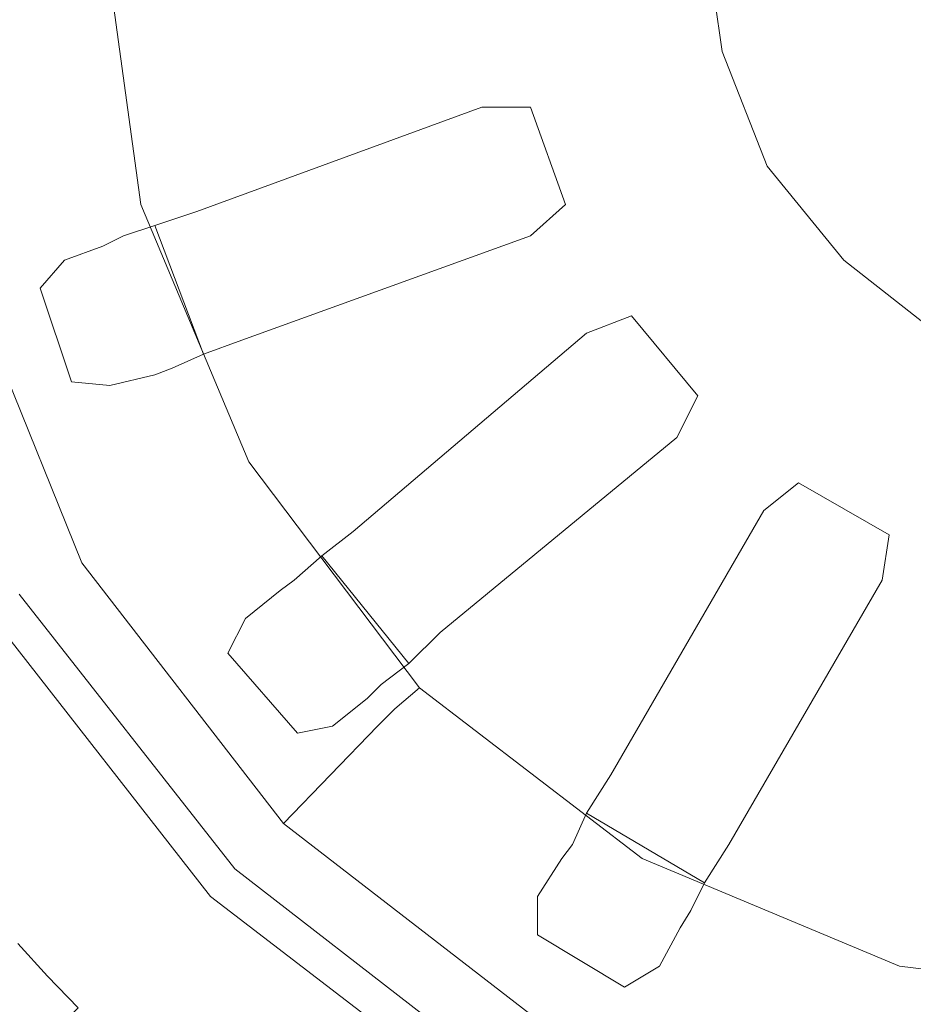
# Model space of a CAD drawing. Extents: x 0 to 790, y -500 to 0.
# Drawn here: x 542 to 572, y -193 to -161 of the extents above; entities that cross this region are included whole.
import ezdxf

# ---------------------------------------------------------------- set-up
doc = ezdxf.new("R2010")
doc.units = 0
doc.header["$LTSCALE"] = 500
doc.header["$MEASUREMENT"] = 0
doc.layers.add('CHROM', color=9, linetype='Continuous', true_color=0x808080)
doc.layers.add('ODPLYW', color=7, linetype='Continuous')
doc.layers.add('OTWORKI', color=7, linetype='Continuous')

msp = doc.modelspace()

# ---------------------------------------------------------------- linework, layer by layer
at = {"layer": 'CHROM', "lineweight": 0}
for points, invisible_edges in [([(543.247, -192.565, -196.874), (542.26, -191.483, -196.874), (541.119, -192.495, -193.999), (542.136, -193.609, -193.999)], 14), ([(543.184, -194.694, -193.999), (544.265, -193.617, -196.874), (543.247, -192.565, -196.874), (542.136, -193.609, -193.999)], 12)]:
    msp.add_3dface(points, dxfattribs=dict(at, invisible_edges=invisible_edges))
at = {"layer": 'ODPLYW', "lineweight": 0}
for points, invisible_edges in [([(538.622, -157.79, -183.791), (540.235, -168.619, -183.791), (544.498, -167.467, -192.893), (543.231, -157.79, -192.893)], 15), ([(543.231, -157.79, -192.893), (544.498, -167.467, -192.893), (545.189, -167.352, -194.621), (543.922, -157.79, -194.621)], 15), ([(543.922, -157.79, -194.621), (545.189, -167.352, -194.621), (546.341, -167.006, -196.349), (545.074, -157.79, -196.349)], 11), ([(545.074, -157.79, -196.349), (546.341, -167.006, -196.349), (547.724, -166.545, -197.501), (546.572, -157.79, -197.501)], 15), ([(546.572, -157.79, -197.501), (547.724, -166.545, -197.501), (557.631, -163.896, -199.69), (556.71, -157.79, -199.69)], 15), ([(556.71, -157.79, -199.69), (557.631, -163.896, -199.69), (559.475, -163.435, -200.727), (558.899, -157.79, -200.727)], 15), ([(558.899, -157.79, -200.727), (559.475, -163.435, -200.727), (561.088, -163.089, -202.34), (560.512, -157.79, -202.34)], 15), ([(560.512, -157.79, -202.34), (561.088, -163.089, -202.34), (562.355, -162.628, -204.298), (561.664, -157.79, -204.298)], 15), ([(565.005, -157.79, -204.298), (561.664, -157.79, -204.298), (562.355, -162.628, -204.298), (565.581, -161.937, -204.298)], 7), ([(565.005, -157.79, -203.146), (565.005, -157.79, -204.298), (565.581, -161.937, -204.298), (565.581, -161.937, -203.146)], 7), ([(575.834, -159.287, -203.146), (575.604, -157.79, -203.146), (565.005, -157.79, -203.146), (565.581, -161.937, -203.146)], 14), ([(576.295, -160.324, -203.146), (575.834, -159.287, -203.146), (565.581, -161.937, -203.146), (567.078, -165.739, -203.146)], 14), ([(576.986, -161.246, -203.146), (576.295, -160.324, -203.146), (567.078, -165.739, -203.146), (569.613, -168.849, -203.146)], 14), ([(578.253, -162.283, -203.146), (576.986, -161.246, -203.146), (569.613, -168.849, -203.146), (572.839, -171.384, -203.146)], 14), ([(565.581, -161.937, -204.298), (562.355, -162.628, -204.298), (564.313, -167.352, -204.298), (567.078, -165.739, -204.298)], 7), ([(565.581, -161.937, -203.146), (565.581, -161.937, -204.298), (567.078, -165.739, -204.298), (567.078, -165.739, -203.146)], 7), ([(561.088, -163.089, -202.34), (563.161, -167.813, -202.34), (564.313, -167.352, -204.298), (562.355, -162.628, -204.298)], 15), ([(559.475, -163.435, -200.727), (561.779, -168.734, -200.727), (563.161, -167.813, -202.34), (561.088, -163.089, -202.34)], 15), ([(557.631, -163.896, -199.69), (560.051, -169.771, -199.69), (561.779, -168.734, -200.727), (559.475, -163.435, -200.727)], 15), ([(547.724, -166.545, -197.501), (551.18, -174.725, -197.501), (560.051, -169.771, -199.69), (557.631, -163.896, -199.69)], 15), ([(567.078, -165.739, -204.298), (564.313, -167.352, -204.298), (567.309, -171.269, -204.298), (569.613, -168.849, -204.298)], 7), ([(567.078, -165.739, -203.146), (567.078, -165.739, -204.298), (569.613, -168.849, -204.298), (569.613, -168.849, -203.146)], 7), ([(546.341, -167.006, -196.349), (549.913, -175.531, -196.349), (551.18, -174.725, -197.501), (547.724, -166.545, -197.501)], 15), ([(545.189, -167.352, -194.621), (548.876, -176.223, -194.621), (549.913, -175.531, -196.349), (546.341, -167.006, -196.349)], 11), ([(540.235, -168.619, -183.791), (544.383, -178.872, -183.791), (548.3, -176.568, -192.893), (544.498, -167.467, -192.893)], 15), ([(544.498, -167.467, -192.893), (548.3, -176.568, -192.893), (548.876, -176.223, -194.621), (545.189, -167.352, -194.621)], 15), ([(563.161, -167.813, -202.34), (566.387, -172.075, -202.34), (567.309, -171.269, -204.298), (564.313, -167.352, -204.298)], 15), ([(561.779, -168.734, -200.727), (565.235, -173.227, -200.727), (566.387, -172.075, -202.34), (563.161, -167.813, -202.34)], 15), ([(537.931, -169.195, -181.602), (542.309, -179.909, -181.602), (544.383, -178.872, -183.791), (540.235, -168.619, -183.791)], 11), ([(560.051, -169.771, -199.69), (563.737, -174.61, -199.69), (565.235, -173.227, -200.727), (561.779, -168.734, -200.727)], 15), ([(569.613, -168.849, -204.298), (567.309, -171.269, -204.298), (571.226, -174.264, -204.298), (572.839, -171.384, -204.298)], 7), ([(569.613, -168.849, -203.146), (569.613, -168.849, -204.298), (572.839, -171.384, -204.298), (572.839, -171.384, -203.146)], 7), ([(551.18, -174.725, -197.501), (556.595, -181.868, -197.501), (563.737, -174.61, -199.69), (560.051, -169.771, -199.69)], 15), ([(566.387, -172.075, -202.34), (570.65, -175.301, -202.34), (571.226, -174.264, -204.298), (567.309, -171.269, -204.298)], 15), ([(572.839, -171.384, -204.298), (571.226, -174.264, -204.298), (575.834, -176.223, -204.298), (576.641, -172.997, -204.298)], 7), ([(565.235, -173.227, -200.727), (569.728, -176.799, -200.727), (570.65, -175.301, -202.34), (566.387, -172.075, -202.34)], 15), ([(563.737, -174.61, -199.69), (568.691, -178.527, -199.69), (569.728, -176.799, -200.727), (565.235, -173.227, -200.727)], 15), ([(570.65, -175.301, -202.34), (575.489, -177.26, -202.34), (575.834, -176.223, -204.298), (571.226, -174.264, -204.298)], 15), ([(549.913, -175.531, -196.349), (555.558, -183.02, -196.349), (556.595, -181.868, -197.501), (551.18, -174.725, -197.501)], 15), ([(556.595, -181.868, -197.501), (563.622, -187.283, -197.501), (568.691, -178.527, -199.69), (563.737, -174.61, -199.69)], 15), ([(569.728, -176.799, -200.727), (575.028, -178.988, -200.727), (575.489, -177.26, -202.34), (570.65, -175.301, -202.34)], 15), ([(548.876, -176.223, -194.621), (554.751, -183.711, -194.621), (555.558, -183.02, -196.349), (549.913, -175.531, -196.349)], 11), ([(548.3, -176.568, -192.893), (554.175, -184.287, -192.893), (554.751, -183.711, -194.621), (548.876, -176.223, -194.621)], 15), ([(544.383, -178.872, -183.791), (551.065, -187.513, -183.791), (554.175, -184.287, -192.893), (548.3, -176.568, -192.893)], 15), ([(568.691, -178.527, -199.69), (574.567, -180.946, -199.69), (575.028, -178.988, -200.727), (569.728, -176.799, -200.727)], 15), ([(563.622, -187.283, -197.501), (571.917, -190.739, -197.501), (574.567, -180.946, -199.69), (568.691, -178.527, -199.69)], 15), ([(542.309, -179.909, -181.602), (549.452, -189.011, -181.602), (551.065, -187.513, -183.791), (544.383, -178.872, -183.791)], 11), ([(542.309, -179.909, -186.095), (540.466, -181.061, -186.095), (547.724, -190.739, -186.095), (549.452, -189.011, -186.095)], 7), ([(548.645, -189.932, -181.602), (541.272, -180.485, -181.602), (542.309, -179.909, -186.095), (549.452, -189.011, -186.095)], 14), ([(542.309, -179.909, -181.602), (541.272, -180.485, -181.602), (548.645, -189.932, -181.602), (549.452, -189.011, -181.602)], 15), ([(539.429, -181.637, -181.602), (547.032, -191.545, -181.602), (547.724, -190.739, -186.095), (540.466, -181.061, -186.095)], 15), ([(539.429, -181.637, -181.602), (527.563, -188.55, -181.602), (537.24, -201.223, -181.602), (547.032, -191.545, -181.602)], 15), ([(555.558, -183.02, -196.349), (562.931, -188.665, -196.349), (563.622, -187.283, -197.501), (556.595, -181.868, -197.501)], 15), ([(554.751, -183.711, -194.621), (562.355, -189.702, -194.621), (562.931, -188.665, -196.349), (555.558, -183.02, -196.349)], 3), ([(554.175, -184.287, -192.893), (562.009, -190.163, -192.893), (562.355, -189.702, -194.621), (554.751, -183.711, -194.621)], 7), ([(551.065, -187.513, -183.791), (559.705, -194.195, -183.791), (562.009, -190.163, -192.893), (554.175, -184.287, -192.893)], 7), ([(549.452, -189.011, -181.602), (558.668, -196.153, -181.602), (559.705, -194.195, -183.791), (551.065, -187.513, -183.791)], 11), ([(562.931, -188.665, -196.349), (571.456, -192.236, -196.349), (571.917, -190.739, -197.501), (563.622, -187.283, -197.501)], 15), ([(562.355, -189.702, -194.621), (571.226, -193.388, -194.621), (571.456, -192.236, -196.349), (562.931, -188.665, -196.349)], 11), ([(549.452, -189.011, -186.095), (547.724, -190.739, -186.095), (557.516, -198.112, -186.095), (558.668, -196.153, -186.095)], 7), ([(549.452, -189.011, -186.095), (558.668, -196.153, -186.095), (557.977, -197.075, -181.602), (548.645, -189.932, -181.602)], 11), ([(549.452, -189.011, -181.602), (548.645, -189.932, -181.602), (557.977, -197.075, -181.602), (558.668, -196.153, -181.602)], 15), ([(562.009, -190.163, -192.893), (570.995, -193.965, -192.893), (571.226, -193.388, -194.621), (562.355, -189.702, -194.621)], 15), ([(559.705, -194.195, -183.791), (569.843, -198.342, -183.791), (570.995, -193.965, -192.893), (562.009, -190.163, -192.893)], 15), ([(557.516, -198.112, -186.095), (547.724, -190.739, -186.095), (547.032, -191.545, -181.602), (556.825, -199.149, -181.602)], 15), ([(571.456, -192.236, -196.349), (580.673, -193.388, -196.349), (580.673, -191.776, -197.501), (571.917, -190.739, -197.501)], 15), ([(547.032, -191.545, -181.602), (537.24, -201.223, -181.602), (550.028, -211.015, -181.602), (556.825, -199.149, -181.602)], 15), ([(571.226, -193.388, -194.621), (580.673, -194.656, -194.621), (580.673, -193.388, -196.349), (571.456, -192.236, -196.349)], 11), ([(570.995, -193.965, -192.893), (580.673, -195.232, -192.893), (580.673, -194.656, -194.621), (571.226, -193.388, -194.621)], 15)]:
    msp.add_3dface(points, dxfattribs=dict(at, invisible_edges=invisible_edges))
at = {"layer": 'OTWORKI', "lineweight": 0}
for points, invisible_edges in [([(559.244, -168.043, -199.459), (557.631, -163.78, -199.459), (548.185, -167.237, -197.155), (549.682, -171.499, -197.155)], 5), ([(557.631, -163.78, -199.459), (559.244, -168.043, -199.459), (560.396, -167.006, -200.151), (559.244, -163.78, -200.151)], 1), ([(549.682, -171.499, -197.155), (548.185, -167.237, -197.155), (546.802, -167.697, -196.118), (548.415, -171.96, -196.118)], 1), ([(548.415, -171.96, -196.118), (546.802, -167.697, -196.118), (545.765, -168.043, -194.505), (547.378, -172.421, -194.505)], 5), ([(547.378, -172.421, -194.505), (545.765, -168.043, -194.505), (545.074, -168.389, -192.777), (546.802, -172.651, -192.777)], 5), ([(546.802, -172.651, -192.777), (545.074, -168.389, -192.777), (543.807, -168.849, -190.012), (545.304, -172.997, -190.012)], 5), ([(543.807, -168.849, -190.012), (543, -169.771, -187.708), (544.037, -172.882, -187.708), (545.304, -172.997, -190.012)], 8), ([(564.774, -173.343, -200.151), (562.585, -170.693, -200.151), (561.088, -171.269, -199.459), (564.083, -174.725, -199.459)], 4), ([(564.083, -174.725, -199.459), (561.088, -171.269, -199.459), (553.369, -177.836, -197.155), (556.249, -181.177, -197.155)], 5), ([(571.111, -177.951, -200.151), (568.115, -176.223, -200.151), (566.963, -177.144, -199.459), (570.88, -179.448, -199.459)], 4), ([(570.88, -179.448, -199.459), (566.963, -177.144, -199.459), (561.894, -185.9, -197.155), (565.811, -188.204, -197.155)], 5), ([(556.249, -181.177, -197.155), (553.369, -177.836, -197.155), (552.332, -178.642, -196.118), (555.212, -182.213, -196.118)], 1), ([(555.212, -182.213, -196.118), (552.332, -178.642, -196.118), (551.41, -179.448, -194.505), (554.291, -182.905, -194.505)], 5), ([(554.291, -182.905, -194.505), (551.41, -179.448, -194.505), (550.95, -179.794, -192.777), (553.83, -183.365, -192.777)], 5), ([(553.83, -183.365, -192.777), (550.95, -179.794, -192.777), (549.797, -180.716, -190.012), (552.678, -184.287, -190.012)], 5), ([(549.797, -180.716, -190.012), (549.221, -181.868, -187.708), (551.526, -184.518, -187.708), (552.678, -184.287, -190.012)], 8), ([(565.811, -188.204, -197.155), (561.894, -185.9, -197.155), (561.088, -187.167, -196.118), (565.005, -189.471, -196.118)], 1), ([(565.005, -189.471, -196.118), (561.088, -187.167, -196.118), (560.627, -188.204, -194.505), (564.544, -190.393, -194.505)], 5), ([(564.544, -190.393, -194.505), (560.627, -188.204, -194.505), (560.281, -188.665, -192.777), (564.198, -190.969, -192.777)], 5), ([(564.198, -190.969, -192.777), (560.281, -188.665, -192.777), (559.475, -189.932, -190.012), (563.507, -192.236, -190.012)], 5), ([(559.475, -189.932, -190.012), (559.475, -191.2, -187.708), (562.355, -192.928, -187.708), (563.507, -192.236, -190.012)], 8)]:
    msp.add_3dface(points, dxfattribs=dict(at, invisible_edges=invisible_edges))

doc.saveas('drawing.dxf')
